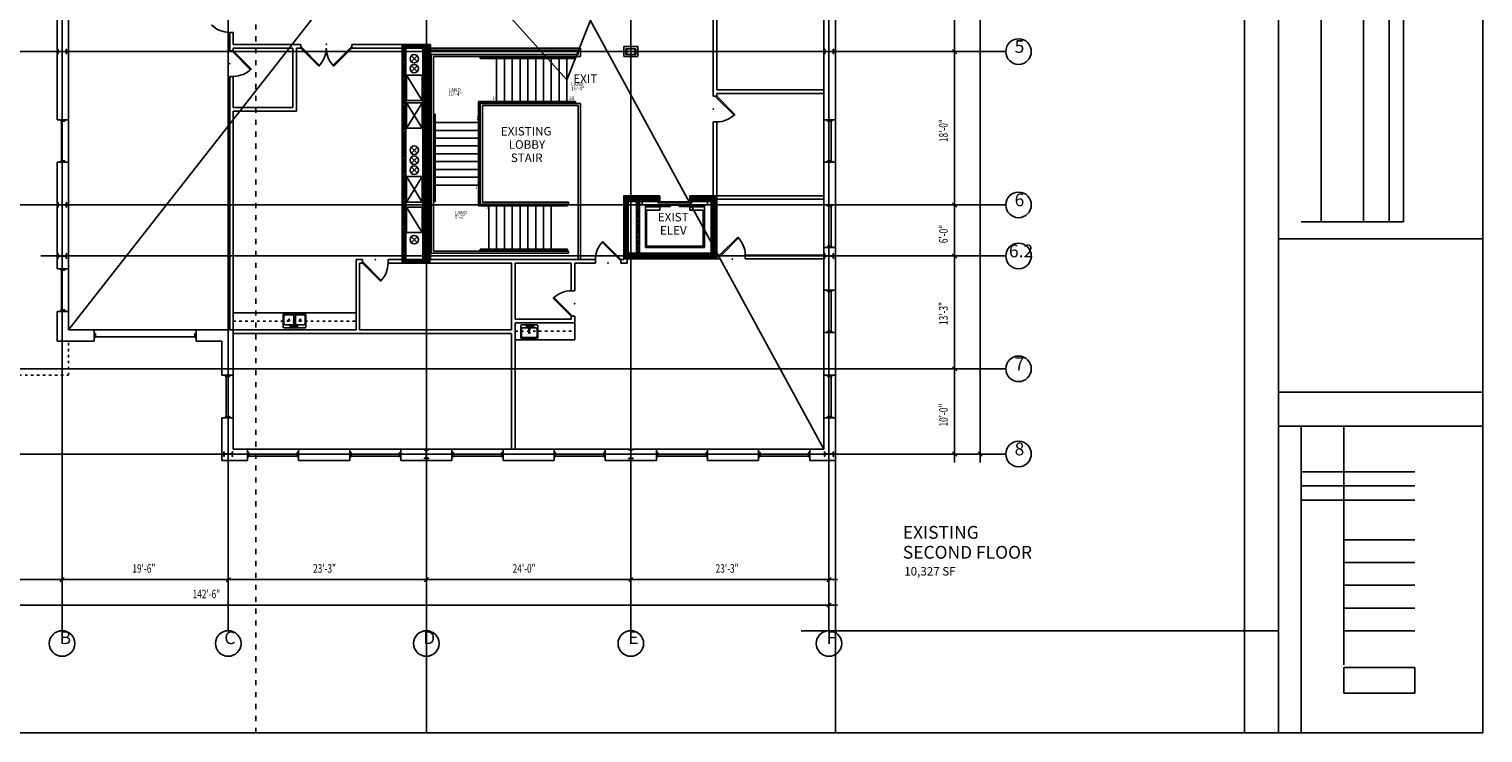
# Model space of a CAD drawing. Extents: x -1728 to 1728, y -3816 to 3816.
# Drawn here: x -319 to 1728, y 1512 to 2504 of the extents above; entities that cross this region are included whole.
import ezdxf
from ezdxf.enums import TextEntityAlignment as Align

# ---------------------------------------------------------------- set-up
doc = ezdxf.new("R2010")
doc.units = 0
doc.header["$MEASUREMENT"] = 0
doc.linetypes.add('Dashed', pattern=[1, 0.3, -0.4, 0.3])
for name, color, linetype in [('00G_8', 1, 'Continuous'), ('A-ANNO-HAT', 7, 'Continuous'), ('A-ANNO-TEXT', 7, 'Continuous'), ('A-GLAZ-E', 53, 'Continuous'), ('A-ROOF-E', 5, 'Continuous'), ('A-WALL-E', 213, 'Continuous'), ('A2_AREA', 53, 'Continuous'), ('AI-COLS-E', 213, 'Continuous'), ('AI-DOOR-E', 133, 'Continuous'), ('AI-EVTR-E', 133, 'Continuous'), ('AI-FLOR-MLWK-E', 53, 'Continuous'), ('AI-FLOR-PLMB-E', 3, 'Continuous'), ('AI-STRS-E', 53, 'Continuous'), ('AI-STRS-HRAIL-E', 3, 'Continuous'), ('AI-WALL-E', 3, 'Continuous'), ('GRID', 5, 'Continuous'), ('GRID-DIM', 11, 'Continuous')]:
    doc.layers.add(name, color=color, linetype=linetype)
doc.styles.add('DCADTXTSTYLE1', font='ARIAL.TTF')
doc.styles.add('DCADTXTSTYLE2', font='AVG_TP')
doc.styles.add('DCADTXTSTYLE3', font='ROMANS')
pattern_1 = [(45, (0, 0), (-1.1048543, 1.1048543), [])]

msp = doc.modelspace()

# ---------------------------------------------------------------- hatches: boundary and pattern name
at = {"layer": 'A-ANNO-HAT', "linetype": 'Continuous', "ltscale": 12}
h = msp.add_hatch(dxfattribs=at)
h.set_pattern_fill('ansi31', color=5, scale=1.5625, style=0, pattern_type=2)
h.set_pattern_definition(pattern_1)
h.paths.add_polyline_path([(245, 2479), (235, 2479), (235, 2477), (211, 2477), (211, 2179), (235, 2179), (235, 2174), (206, 2174), (206, 2482), (246, 2482), (246, 2479)], flags=0)
h = msp.add_hatch(dxfattribs=at)
h.set_pattern_fill('ansi37', color=5, scale=1.5625, style=0, pattern_type=2)
h.set_pattern_definition([(45, (0, 0), (-1.1048543, 1.1048543), []), (-45, (0, 0), (1.1048543, 1.1048543), [])])
h.paths.add_polyline_path([(235, 2479), (245, 2479), (245, 2177), (235, 2177)], flags=0)
h = msp.add_hatch(dxfattribs=at)
h.set_pattern_fill('ansi31', color=5, scale=1.5625, style=0, pattern_type=2)
h.set_pattern_definition(pattern_1)
h.paths.add_polyline_path([(246, 2479), (245, 2479), (245, 2177), (235, 2177), (235, 2174), (246, 2174)], flags=0)
h = msp.add_hatch(dxfattribs=at)
h.set_pattern_fill('ansi31', color=5, scale=1.5625, style=0, pattern_type=2)
h.set_pattern_definition(pattern_1)
h.paths.add_polyline_path([(611, 2269), (649, 2269), (649, 2180), (518, 2180), (518, 2269), (569, 2269), (569, 2261), (540, 2261), (540, 2188), (536, 2188), (536, 2261), (524, 2261), (524, 2188), (641, 2188), (641, 2261), (611, 2261)], flags=0)

# ---------------------------------------------------------------- linework, layer by layer
at = {"layer": '00G_8', "color": 1, "linetype": 'Dashed', "ltscale": 24}
msp.add_line((0, 1512), (0, 3816), dxfattribs=at)
at = {"layer": '00G_8', "color": 1, "linetype": 'Continuous', "ltscale": 12}
for p, q in [((240, 1512), (240, 3816)), ((816, 1512), (816, 3816)), ((1392, 1512), (1392, 3816)), ((1440, 1512), (1440, 3816)), ((1728, 3816), (1728, 1512)), ((1500, 2232), (1500, 3008)), ((1560, 2232), (1560, 3008)), ((1596, 2232), (1596, 3008)), ((1616, 2232), (1616, 3008)), ((245, 2409), (245, 2410)), ((1472, 2232), (1616, 2232)), ((1440, 2208), (1728, 2208)), ((1440, 1992), (1728, 1992)), ((1440, 1944), (1728, 1944)), ((1472, 1944), (1472, 1512)), ((1532, 1608), (1532, 1944)), ((1472, 1880), (1632, 1880)), ((1532, 1868), (1532, 1712)), ((1472, 1860), (1632, 1860)), ((1472, 1840), (1632, 1840)), ((1532, 1784), (1632, 1784)), ((1532, 1752), (1632, 1752)), ((1532, 1720), (1632, 1720)), ((1532, 1688), (1632, 1688)), ((768, 1656), (1440, 1656)), ((1532, 1656), (1632, 1656)), ((1532, 1568), (1532, 1604)), ((1532, 1604), (1632, 1604)), ((1632, 1604), (1632, 1568)), ((1532, 1568), (1632, 1568)), ((1728, 1512), (-1728, 1512))]:
    msp.add_line(p, q, dxfattribs=at)
at = {"layer": 'A-GLAZ-E', "color": 53, "linetype": 'Continuous', "ltscale": 12}
for p, q in [((-269, 2376), (-275, 2376)), ((-275, 2376), (-275, 2374)), ((-269, 2374), (-269, 2376)), ((805, 2374), (805, 2376)), ((805, 2376), (811, 2376)), ((811, 2376), (811, 2374)), ((-275, 2374), (-269, 2374)), ((-274, 2318), (-274, 2374)), ((811, 2374), (805, 2374)), ((810, 2318), (810, 2374)), ((-269, 2318), (-275, 2318)), ((-275, 2318), (-275, 2316)), ((-275, 2316), (-269, 2316)), ((-269, 2316), (-269, 2318)), ((805, 2316), (805, 2318)), ((805, 2318), (811, 2318)), ((811, 2316), (805, 2316)), ((811, 2318), (811, 2316)), ((805, 2254), (805, 2256)), ((805, 2256), (811, 2256)), ((811, 2254), (805, 2254)), ((810, 2198), (810, 2254)), ((811, 2256), (811, 2254)), ((805, 2196), (805, 2198)), ((805, 2198), (811, 2198)), ((811, 2196), (805, 2196)), ((811, 2198), (811, 2196)), ((-269, 2166), (-275, 2166)), ((-275, 2166), (-275, 2164)), ((-275, 2164), (-269, 2164)), ((-274, 2108), (-274, 2164)), ((-269, 2164), (-269, 2166)), ((805, 2134), (805, 2136)), ((805, 2136), (811, 2136)), ((811, 2134), (805, 2134)), ((810, 2078), (810, 2134)), ((811, 2136), (811, 2134)), ((-269, 2108), (-275, 2108)), ((-275, 2108), (-275, 2106)), ((-275, 2106), (-269, 2106)), ((-269, 2106), (-269, 2108)), ((-226, 2075), (-228, 2075)), ((-228, 2075), (-228, 2069)), ((-228, 2069), (-226, 2069)), ((-226, 2069), (-226, 2075)), ((-86, 2070), (-226, 2070)), ((-86, 2069), (-86, 2075)), ((-86, 2075), (-84, 2075)), ((-84, 2069), (-86, 2069)), ((-84, 2075), (-84, 2069)), ((805, 2076), (805, 2078)), ((805, 2078), (811, 2078)), ((811, 2076), (805, 2076)), ((811, 2078), (811, 2076)), ((-37, 2016), (-43, 2016)), ((-43, 2016), (-43, 2014)), ((-43, 2014), (-37, 2014)), ((-42, 1958), (-42, 2014)), ((-37, 2014), (-37, 2016)), ((805, 2014), (805, 2016)), ((805, 2016), (811, 2016)), ((811, 2014), (805, 2014)), ((810, 1958), (810, 2014)), ((811, 2016), (811, 2014)), ((-37, 1958), (-43, 1958)), ((-43, 1958), (-43, 1956)), ((-43, 1956), (-37, 1956)), ((-37, 1956), (-37, 1958)), ((805, 1956), (805, 1958)), ((805, 1958), (811, 1958)), ((811, 1956), (805, 1956)), ((811, 1958), (811, 1956)), ((-10, 1907), (-12, 1907)), ((-12, 1907), (-12, 1901)), ((-10, 1901), (-10, 1907)), ((58, 1901), (58, 1907)), ((58, 1907), (60, 1907)), ((60, 1907), (60, 1901)), ((134, 1907), (132, 1907)), ((132, 1907), (132, 1901)), ((134, 1901), (134, 1907)), ((202, 1901), (202, 1907)), ((202, 1907), (204, 1907)), ((204, 1907), (204, 1901)), ((278, 1907), (276, 1907)), ((276, 1907), (276, 1901)), ((278, 1901), (278, 1907)), ((346, 1901), (346, 1907)), ((346, 1907), (348, 1907)), ((348, 1907), (348, 1901)), ((422, 1907), (420, 1907)), ((420, 1907), (420, 1901)), ((422, 1901), (422, 1907)), ((490, 1901), (490, 1907)), ((490, 1907), (492, 1907)), ((492, 1907), (492, 1901)), ((566, 1907), (564, 1907)), ((564, 1907), (564, 1901)), ((566, 1901), (566, 1907)), ((634, 1901), (634, 1907)), ((634, 1907), (636, 1907)), ((636, 1907), (636, 1901)), ((710, 1907), (708, 1907)), ((708, 1907), (708, 1901)), ((710, 1901), (710, 1907)), ((778, 1901), (778, 1907)), ((778, 1907), (780, 1907)), ((780, 1907), (780, 1901)), ((-12, 1901), (-10, 1901)), ((58, 1902), (-10, 1902)), ((60, 1901), (58, 1901)), ((132, 1901), (134, 1901)), ((202, 1902), (134, 1902)), ((204, 1901), (202, 1901)), ((276, 1901), (278, 1901)), ((346, 1902), (278, 1902)), ((348, 1901), (346, 1901)), ((420, 1901), (422, 1901)), ((490, 1902), (422, 1902)), ((492, 1901), (490, 1901)), ((564, 1901), (566, 1901)), ((634, 1902), (566, 1902)), ((636, 1901), (634, 1901)), ((708, 1901), (710, 1901)), ((778, 1902), (710, 1902)), ((780, 1901), (778, 1901))]:
    msp.add_line(p, q, dxfattribs=at)
at = {"layer": 'A-ROOF-E', "color": 5, "linetype": 'Dashed', "ltscale": 12}
for p, q in [((-264, 2016), (-264, 2064)), ((-384, 2016), (-264, 2016))]:
    msp.add_line(p, q, dxfattribs=at)
at = {"layer": 'A-WALL-E', "color": 213, "linetype": 'Continuous', "ltscale": 12}
for p, q in [((-280, 2376), (-280, 2556)), ((-264, 2376), (-264, 2556)), ((800, 2556), (800, 2376)), ((816, 2556), (816, 2376)), ((-280, 2376), (-264, 2376)), ((816, 2376), (800, 2376)), ((-280, 2166), (-280, 2316)), ((-280, 2316), (-264, 2316)), ((-264, 2166), (-264, 2316)), ((816, 2316), (800, 2316)), ((800, 2316), (800, 2256)), ((816, 2316), (816, 2256)), ((816, 2256), (800, 2256)), ((816, 2196), (800, 2196)), ((800, 2196), (800, 2136)), ((816, 2196), (816, 2136)), ((-280, 2166), (-264, 2166)), ((816, 2136), (800, 2136)), ((-280, 2064), (-280, 2106)), ((-280, 2106), (-264, 2106)), ((-264, 2080), (-264, 2106)), ((-228, 2080), (-264, 2080)), ((-228, 2064), (-228, 2080)), ((-84, 2064), (-84, 2080)), ((-32, 2080), (-84, 2080)), ((-32, 2016), (-32, 2080)), ((816, 2076), (800, 2076)), ((800, 2076), (800, 2016)), ((816, 2076), (816, 2016)), ((-228, 2064), (-280, 2064)), ((-48, 2064), (-84, 2064)), ((-48, 2016), (-48, 2064)), ((-48, 2016), (-32, 2016)), ((816, 2016), (800, 2016)), ((-48, 1896), (-48, 1956)), ((-48, 1956), (-32, 1956)), ((-32, 1912), (-32, 1956)), ((816, 1956), (800, 1956)), ((800, 1956), (800, 1912)), ((816, 1956), (816, 1896)), ((-12, 1912), (-32, 1912)), ((-12, 1896), (-12, 1912)), ((60, 1896), (60, 1912)), ((132, 1912), (60, 1912)), ((132, 1896), (132, 1912)), ((204, 1896), (204, 1912)), ((276, 1912), (204, 1912)), ((276, 1896), (276, 1912)), ((348, 1896), (348, 1912)), ((420, 1912), (348, 1912)), ((420, 1896), (420, 1912)), ((492, 1896), (492, 1912)), ((564, 1912), (492, 1912)), ((564, 1896), (564, 1912)), ((636, 1896), (636, 1912)), ((708, 1912), (636, 1912)), ((708, 1896), (708, 1912)), ((780, 1896), (780, 1912)), ((800, 1912), (780, 1912)), ((-12, 1896), (-48, 1896)), ((132, 1896), (60, 1896)), ((276, 1896), (204, 1896)), ((420, 1896), (348, 1896)), ((564, 1896), (492, 1896)), ((708, 1896), (636, 1896)), ((816, 1896), (780, 1896))]:
    msp.add_line(p, q, dxfattribs=at)
at = {"layer": 'A2_AREA', "color": 53, "linetype": 'Continuous', "ltscale": 12}
for p, q in [((-264, 2080), (800, 3440)), ((-32, 3440), (800, 1912)), ((811, 3376), (438, 2432)), ((438, 2432), (-156, 3091))]:
    msp.add_line(p, q, dxfattribs=at)
msp.add_lwpolyline([(-264, 2080), (-32, 2080), (-32, 1912), (800, 1912), (800, 2712), (719, 2712), (719, 2912), (800, 2912), (800, 3440), (-32, 3440), (-32, 3080), (-264, 3080)], close=True, dxfattribs=at)
at = {"layer": 'AI-COLS-E', "color": 213, "linetype": 'Continuous', "ltscale": 12}
for p, q in [((245, 2479), (235, 2479)), ((235, 2479), (235, 2177)), ((243.3, 2478.2), (236.7, 2478.2)), ((236.7, 2478.2), (236.7, 2477.7)), ((236.7, 2477.7), (239.4, 2477.7)), ((240.6, 2477.7), (243.3, 2477.7)), ((243.3, 2477.7), (243.3, 2478.2)), ((245, 2177), (245, 2479)), ((-278.7, 2475.3), (-279.2, 2475.3)), ((-279.2, 2475.3), (-279.2, 2468.7)), ((-279.2, 2468.7), (-278.7, 2468.7)), ((-278.7, 2472.6), (-278.7, 2475.3)), ((-278.7, 2468.7), (-278.7, 2471.4)), ((-267.8, 2472.1), (-278.2, 2472.1)), ((-278.2, 2471.9), (-267.8, 2471.9)), ((-266.8, 2475.3), (-267.3, 2475.3)), ((-267.3, 2475.3), (-267.3, 2472.6)), ((-267.3, 2471.4), (-267.3, 2468.7)), ((-267.3, 2468.7), (-266.8, 2468.7)), ((-266.8, 2468.7), (-266.8, 2475.3)), ((239.4, 2466.3), (236.7, 2466.3)), ((236.7, 2466.3), (236.7, 2465.8)), ((236.7, 2465.8), (243.3, 2465.8)), ((239.9, 2477.2), (239.9, 2466.8)), ((240, 2466), (240, 2190)), ((240.1, 2466.8), (240.1, 2477.2)), ((243.3, 2466.3), (240.6, 2466.3)), ((243.3, 2465.8), (243.3, 2466.3)), ((522.3, 2475.3), (521.8, 2475.3)), ((521.8, 2475.3), (521.8, 2468.7)), ((521.8, 2468.7), (522.3, 2468.7)), ((522.3, 2472.6), (522.3, 2475.3)), ((522.3, 2468.7), (522.3, 2471.4)), ((533.2, 2472.1), (522.8, 2472.1)), ((522.8, 2471.9), (533.2, 2471.9)), ((534.2, 2475.3), (533.7, 2475.3)), ((533.7, 2475.3), (533.7, 2472.6)), ((533.7, 2471.4), (533.7, 2468.7)), ((533.7, 2468.7), (534.2, 2468.7)), ((534.2, 2468.7), (534.2, 2475.3)), ((801.3, 2475.3), (800.8, 2475.3)), ((800.8, 2475.3), (800.8, 2468.7)), ((800.8, 2468.7), (801.3, 2468.7)), ((801.3, 2472.6), (801.3, 2475.3)), ((801.3, 2468.7), (801.3, 2471.4)), ((812.2, 2472.1), (801.8, 2472.1)), ((801.8, 2471.9), (812.2, 2471.9)), ((813.2, 2475.3), (812.7, 2475.3)), ((812.7, 2475.3), (812.7, 2472.6)), ((812.7, 2471.4), (812.7, 2468.7)), ((812.7, 2468.7), (813.2, 2468.7)), ((813.2, 2468.7), (813.2, 2475.3)), ((-278.7, 2259.3), (-279.2, 2259.3)), ((-279.2, 2259.3), (-279.2, 2252.7)), ((-279.2, 2252.7), (-278.7, 2252.7)), ((-278.7, 2256.6), (-278.7, 2259.3)), ((-278.7, 2252.7), (-278.7, 2255.4)), ((-267.8, 2256.1), (-278.2, 2256.1)), ((-278.2, 2255.9), (-267.8, 2255.9)), ((-266.8, 2259.3), (-267.3, 2259.3)), ((-267.3, 2259.3), (-267.3, 2256.6)), ((-267.3, 2255.4), (-267.3, 2252.7)), ((-267.3, 2252.7), (-266.8, 2252.7)), ((-266.8, 2252.7), (-266.8, 2259.3)), ((-278.7, 2187.3), (-279.2, 2187.3)), ((-279.2, 2187.3), (-279.2, 2180.7)), ((-279.2, 2180.7), (-278.7, 2180.7)), ((-278.7, 2184.6), (-278.7, 2187.3)), ((-278.7, 2180.7), (-278.7, 2183.4)), ((-267.8, 2184.1), (-278.2, 2184.1)), ((-278.2, 2183.9), (-267.8, 2183.9)), ((-266.8, 2187.3), (-267.3, 2187.3)), ((-267.3, 2187.3), (-267.3, 2184.6)), ((-267.3, 2183.4), (-267.3, 2180.7)), ((-267.3, 2180.7), (-266.8, 2180.7)), ((-266.8, 2180.7), (-266.8, 2187.3)), ((235, 2177), (245, 2177)), ((243.3, 2190.2), (236.7, 2190.2)), ((236.7, 2190.2), (236.7, 2189.7)), ((236.7, 2189.7), (239.4, 2189.7)), ((239.4, 2178.3), (236.7, 2178.3)), ((236.7, 2178.3), (236.7, 2177.8)), ((236.7, 2177.8), (243.3, 2177.8)), ((239.9, 2189.2), (239.9, 2178.8)), ((240.1, 2178.8), (240.1, 2189.2)), ((240.6, 2189.7), (243.3, 2189.7)), ((243.3, 2178.3), (240.6, 2178.3)), ((243.3, 2189.7), (243.3, 2190.2)), ((243.3, 2177.8), (243.3, 2178.3)), ((522.3, 2187.3), (521.8, 2187.3)), ((521.8, 2187.3), (521.8, 2180.7)), ((521.8, 2180.7), (522.3, 2180.7)), ((522.3, 2184.6), (522.3, 2187.3)), ((522.3, 2180.7), (522.3, 2183.4)), ((533.2, 2184.1), (522.8, 2184.1)), ((522.8, 2183.9), (533.2, 2183.9)), ((534.2, 2187.3), (533.7, 2187.3)), ((533.7, 2187.3), (533.7, 2184.6)), ((533.7, 2183.4), (533.7, 2180.7)), ((533.7, 2180.7), (534.2, 2180.7)), ((534.2, 2180.7), (534.2, 2187.3)), ((801.3, 2187.3), (800.8, 2187.3)), ((800.8, 2187.3), (800.8, 2180.7)), ((800.8, 2180.7), (801.3, 2180.7)), ((801.3, 2184.6), (801.3, 2187.3)), ((801.3, 2180.7), (801.3, 2183.4)), ((812.2, 2184.1), (801.8, 2184.1)), ((801.8, 2183.9), (812.2, 2183.9)), ((813.2, 2187.3), (812.7, 2187.3)), ((812.7, 2187.3), (812.7, 2184.6)), ((812.7, 2183.4), (812.7, 2180.7)), ((812.7, 2180.7), (813.2, 2180.7)), ((813.2, 2180.7), (813.2, 2187.3)), ((-44.7, 1908.3), (-45.2, 1908.3)), ((-45.2, 1908.3), (-45.2, 1901.7)), ((-44.7, 1905.6), (-44.7, 1908.3)), ((-44.7, 1901.7), (-44.7, 1904.4)), ((-33.8, 1905.1), (-44.2, 1905.1)), ((-44.2, 1904.9), (-33.8, 1904.9)), ((-32.8, 1908.3), (-33.3, 1908.3)), ((-33.3, 1908.3), (-33.3, 1905.6)), ((-33.3, 1904.4), (-33.3, 1901.7)), ((-32.8, 1901.7), (-32.8, 1908.3)), ((243.3, 1911.2), (236.7, 1911.2)), ((236.7, 1911.2), (236.7, 1910.7)), ((236.7, 1910.7), (239.4, 1910.7)), ((239.9, 1910.2), (239.9, 1899.8)), ((240.1, 1899.8), (240.1, 1910.2)), ((240.6, 1910.7), (243.3, 1910.7)), ((243.3, 1910.7), (243.3, 1911.2)), ((531.3, 1911.2), (524.7, 1911.2)), ((524.7, 1911.2), (524.7, 1910.7)), ((524.7, 1910.7), (527.4, 1910.7)), ((527.9, 1910.2), (527.9, 1899.8)), ((528.1, 1899.8), (528.1, 1910.2)), ((528.6, 1910.7), (531.3, 1910.7)), ((531.3, 1910.7), (531.3, 1911.2)), ((801.3, 1908.3), (800.8, 1908.3)), ((800.8, 1908.3), (800.8, 1901.7)), ((801.3, 1905.6), (801.3, 1908.3)), ((801.3, 1901.7), (801.3, 1904.4)), ((812.2, 1905.1), (801.8, 1905.1)), ((801.8, 1904.9), (812.2, 1904.9)), ((813.2, 1908.3), (812.7, 1908.3)), ((812.7, 1908.3), (812.7, 1905.6)), ((812.7, 1904.4), (812.7, 1901.7)), ((813.2, 1901.7), (813.2, 1908.3)), ((-45.2, 1901.7), (-44.7, 1901.7)), ((-33.3, 1901.7), (-32.8, 1901.7)), ((239.4, 1899.3), (236.7, 1899.3)), ((236.7, 1899.3), (236.7, 1898.8)), ((236.7, 1898.8), (243.3, 1898.8)), ((243.3, 1899.3), (240.6, 1899.3)), ((243.3, 1898.8), (243.3, 1899.3)), ((527.4, 1899.3), (524.7, 1899.3)), ((524.7, 1899.3), (524.7, 1898.8)), ((524.7, 1898.8), (531.3, 1898.8)), ((531.3, 1899.3), (528.6, 1899.3)), ((531.3, 1898.8), (531.3, 1899.3)), ((800.8, 1901.7), (801.3, 1901.7)), ((812.7, 1901.7), (813.2, 1901.7))]:
    msp.add_line(p, q, dxfattribs=at)
for centre, start, end in [((239.4, 2477.2), 0, 90), ((240.6, 2477.2), 90, 180), ((-278.2, 2472.6), 180, 270), ((-278.2, 2471.4), 90, 180), ((-267.8, 2472.6), 270, 360), ((-267.8, 2471.4), 0, 90), ((239.4, 2466.8), 270, 360), ((240.6, 2466.8), 180, 270), ((522.8, 2472.6), 180, 270), ((522.8, 2471.4), 90, 180), ((533.2, 2472.6), 270, 360), ((533.2, 2471.4), 0, 90), ((801.8, 2472.6), 180, 270), ((801.8, 2471.4), 90, 180), ((812.2, 2472.6), 270, 360), ((812.2, 2471.4), 0, 90), ((-278.2, 2256.6), 180, 270), ((-278.2, 2255.4), 90, 180), ((-267.8, 2256.6), 270, 360), ((-267.8, 2255.4), 0, 90), ((-278.2, 2184.6), 180, 270), ((-278.2, 2183.4), 90, 180), ((-267.8, 2184.6), 270, 360), ((-267.8, 2183.4), 0, 90), ((239.4, 2189.2), 0, 90), ((239.4, 2178.8), 270, 360), ((240.6, 2189.2), 90, 180), ((240.6, 2178.8), 180, 270), ((522.8, 2184.6), 180, 270), ((522.8, 2183.4), 90, 180), ((533.2, 2184.6), 270, 360), ((533.2, 2183.4), 0, 90), ((801.8, 2184.6), 180, 270), ((801.8, 2183.4), 90, 180), ((812.2, 2184.6), 270, 360), ((812.2, 2183.4), 0, 90), ((-44.2, 1905.6), 180, 270), ((-44.2, 1904.4), 90, 180), ((-33.8, 1905.6), 270, 360), ((-33.8, 1904.4), 0, 90), ((239.4, 1910.2), 0, 90), ((240.6, 1910.2), 90, 180), ((527.4, 1910.2), 0, 90), ((528.6, 1910.2), 90, 180), ((801.8, 1905.6), 180, 270), ((801.8, 1904.4), 90, 180), ((812.2, 1905.6), 270, 360), ((812.2, 1904.4), 0, 90), ((239.4, 1899.8), 270, 360), ((240.6, 1899.8), 180, 270), ((527.4, 1899.8), 270, 360), ((528.6, 1899.8), 180, 270)]:
    msp.add_arc(centre, 0.498, start, end, dxfattribs=at)
msp.add_point((807, 2184), dxfattribs=at)
at = {"layer": 'AI-DOOR-E', "color": 133, "linetype": 'Continuous', "ltscale": 12}
for p, q in [((64.1, 2478.1), (63, 2477)), ((89.5, 2452.6), (64.1, 2478.1)), ((108.5, 2452.6), (133.9, 2478.1)), ((133.9, 2478.1), (135, 2477)), ((-33.1, 2471.9), (-32, 2473)), ((-7.6, 2446.5), (-33.1, 2471.9)), ((-32, 2473), (-6.5, 2447.5)), ((63, 2477), (88.5, 2451.5)), ((135, 2477), (109.5, 2451.5)), ((-6.5, 2447.5), (-7.6, 2446.5)), ((88.5, 2451.5), (89.5, 2452.6)), ((109.5, 2451.5), (108.5, 2452.6)), ((647.9, 2407.9), (649, 2409)), ((673.4, 2382.5), (647.9, 2407.9)), ((649, 2409), (674.5, 2383.5)), ((674.5, 2383.5), (673.4, 2382.5)), ((488.5, 2204.5), (487.5, 2203.4)), ((487.5, 2203.4), (512.9, 2177.9)), ((514, 2179), (488.5, 2204.5)), ((653, 2185), (678.5, 2210.5)), ((679.5, 2209.4), (654.1, 2183.9)), ((678.5, 2210.5), (679.5, 2209.4)), ((151.1, 2175.1), (150, 2174)), ((150, 2174), (175.5, 2148.5)), ((176.5, 2149.6), (151.1, 2175.1)), ((512.9, 2177.9), (514, 2179)), ((654.1, 2183.9), (653, 2185)), ((175.5, 2148.5), (176.5, 2149.6)), ((418.5, 2124.5), (419.6, 2125.5)), ((444, 2099), (418.5, 2124.5)), ((419.6, 2125.5), (445.1, 2100.1)), ((445.1, 2100.1), (444, 2099))]:
    msp.add_line(p, q, dxfattribs=at)
for centre, start, end in [((-37, 2535), 225, 270), ((63, 2477), 315, 360), ((135, 2477), 180, 225), ((-32, 2473), 270, 315), ((649, 2409), 270, 315), ((514, 2179), 135, 180), ((653, 2185), 0, 45), ((150, 2174), 315, 360), ((444, 2099), 90, 135)]:
    msp.add_arc(centre, 36, start, end, dxfattribs=at)
for p in [(99, 2482), (-37, 2455), (644, 2391), (168, 2179), (496, 2174), (671, 2180), (449, 2117)]:
    msp.add_point(p, dxfattribs=at)
at = {"layer": 'AI-EVTR-E', "color": 251, "linetype": 'Continuous', "ltscale": 12}
for p, q in [((544, 2261.2), (544, 2256.2)), ((636, 2256.2), (544, 2256.2)), ((584, 2255.2), (560, 2255.2)), ((560, 2253.7), (560, 2255.2)), ((584, 2253.7), (560, 2253.7)), ((566, 2258.7), (566, 2260.2)), ((566, 2260.2), (590, 2260.2)), ((566, 2258.7), (590, 2258.7)), ((584, 2253.7), (584, 2255.2)), ((614, 2260.2), (590, 2260.2)), ((590, 2258.7), (590, 2260.2)), ((590, 2258.7), (590, 2260.2)), ((614, 2258.7), (590, 2258.7)), ((596, 2255.2), (620, 2255.2)), ((596, 2253.7), (596, 2255.2)), ((596, 2253.7), (620, 2253.7)), ((614, 2258.7), (614, 2260.2)), ((620, 2253.7), (620, 2255.2)), ((636, 2261.2), (636, 2256.2))]:
    msp.add_line(p, q, dxfattribs=at)
at = {"layer": 'AI-EVTR-E', "color": 214, "linetype": 'Continuous', "ltscale": 12}
for p, q in [((548.5, 2196.2), (548.5, 2255.7)), ((590, 2255.7), (548.5, 2255.7)), ((550, 2253.2), (550, 2255.7)), ((569, 2253.2), (550, 2253.2)), ((569, 2253.2), (569, 2248.7)), ((590, 2255.7), (631.5, 2255.7)), ((611, 2253.2), (630, 2253.2)), ((611, 2253.2), (611, 2248.7)), ((630, 2253.2), (630, 2255.7)), ((631.5, 2196.2), (631.5, 2255.7)), ((550, 2197.7), (550, 2248.7)), ((550, 2248.7), (569, 2248.7)), ((611, 2248.7), (630, 2248.7)), ((630, 2197.7), (630, 2248.7)), ((548.5, 2196.2), (631.5, 2196.2)), ((550, 2197.7), (630, 2197.7))]:
    msp.add_line(p, q, dxfattribs=at)
at = {"layer": 'AI-FLOR-MLWK-E', "color": 53, "linetype": 'Continuous', "ltscale": 12}
for p, q in [((141, 2104), (-32, 2104)), ((449, 2066), (449, 2090)), ((365, 2066), (449, 2066))]:
    msp.add_line(p, q, dxfattribs=at)
at = {"layer": 'AI-FLOR-MLWK-E', "color": 53, "linetype": 'Dashed', "ltscale": 12}
for p, q in [((-32, 2092), (141, 2092)), ((365, 2078), (449, 2078))]:
    msp.add_line(p, q, dxfattribs=at)
at = {"layer": 'AI-FLOR-PLMB-E', "color": 3, "linetype": 'Continuous', "ltscale": 12}
for p, q in [((38.5, 2101), (38.5, 2084)), ((69.5, 2102), (39.5, 2102)), ((39.5, 2099), (39.5, 2089)), ((51.5, 2101), (41.5, 2101)), ((53.5, 2089), (53.5, 2099)), ((54, 2090.5), (54, 2085.5)), ((54.8, 2088.8), (54.3, 2088.8)), ((54.3, 2088.8), (54.3, 2085.8)), ((54.8, 2085.8), (54.8, 2088.8)), ((55, 2085.5), (55, 2090.5)), ((55.5, 2099), (55.5, 2089)), ((67.5, 2101), (57.5, 2101)), ((69.5, 2089), (69.5, 2099)), ((70.5, 2084), (70.5, 2101)), ((39.5, 2083), (69.5, 2083)), ((41.5, 2087), (51.5, 2087)), ((50.5, 2086), (50.5, 2084)), ((54, 2086), (50.5, 2086)), ((50.5, 2084), (58.5, 2084)), ((53.5, 2080), (55.5, 2080)), ((54.5, 2081), (54.5, 2079)), ((58.5, 2086), (55, 2086)), ((57.5, 2087), (67.5, 2087)), ((58.5, 2084), (58.5, 2086)), ((373, 2086), (373, 2069)), ((396, 2087), (374, 2087)), ((374, 2081), (374, 2071)), ((374, 2068), (396, 2068)), ((384.5, 2083), (376, 2083)), ((376, 2069), (394, 2069)), ((389, 2086), (381, 2086)), ((381, 2086), (381, 2084)), ((381, 2084), (384.5, 2084)), ((384.5, 2084.5), (384.5, 2079.5)), ((384.7, 2084.3), (384.7, 2081.3)), ((384.7, 2081.3), (385.2, 2081.3)), ((385.2, 2081.3), (385.2, 2084.3)), ((385.5, 2079.5), (385.5, 2084.5)), ((385.5, 2084), (389, 2084)), ((394, 2083), (385.5, 2083)), ((389, 2084), (389, 2086)), ((396, 2071), (396, 2081)), ((397, 2069), (397, 2086))]:
    msp.add_line(p, q, dxfattribs=at)
at = {"layer": 'AI-FLOR-PLMB-E', "color": 3, "linetype": 'Continuous', "ltscale": 13.799999}
for p, q in [((386, 2090), (384, 2090)), ((385, 2089), (385, 2091))]:
    msp.add_line(p, q, dxfattribs=at)
at = {"layer": 'AI-FLOR-PLMB-E', "color": 3, "linetype": 'Continuous', "ltscale": 12}
for centre, radius in [((46.5, 2094), 1), ((62.5, 2094), 1), ((48.5, 2085), 0.5), ((54.5, 2085), 0.75), ((385, 2076), 1), ((385, 2085), 0.75), ((391, 2085), 0.5)]:
    msp.add_circle(centre, radius, dxfattribs=at)
for centre, radius, start, end in [((39.5, 2101), 1, 90, 180), ((41.5, 2099), 2, 90, 180), ((41.5, 2089), 2, 180, 270), ((51.5, 2099), 2, 0, 90), ((51.5, 2089), 2, 270, 360), ((54.5, 2090.5), 0.5, 0, 180), ((57.5, 2099), 2, 90, 180), ((57.5, 2089), 2, 180, 270), ((67.5, 2099), 2, 0, 90), ((67.5, 2089), 2, 270, 360), ((69.5, 2101), 1, 0, 90), ((39.5, 2084), 1, 180, 270), ((69.5, 2084), 1, 270, 360), ((374, 2086), 1, 90, 180), ((374, 2069), 1, 180, 270), ((376, 2081), 2, 90, 180), ((376, 2071), 2, 180, 270), ((385, 2079.5), 0.5, 180, 360), ((394, 2081), 2, 0, 90), ((394, 2071), 2, 270, 360), ((396, 2086), 1, 0, 90), ((396, 2069), 1, 270, 360)]:
    msp.add_arc(centre, radius, start, end, dxfattribs=at)
at = {"layer": 'AI-FLOR-PLMB-E', "color": 3, "linetype": 'Continuous', "ltscale": 2}
msp.add_point((385, 2090), dxfattribs=at)
at = {"layer": 'AI-FLOR-PLMB-E', "color": 3, "linetype": 'Continuous', "ltscale": 12}
msp.add_point((54.5, 2080), dxfattribs=at)
at = {"layer": 'AI-STRS-E', "color": 53, "linetype": 'Continuous', "ltscale": 12}
for p, q in [((246, 2477), (457, 2477)), ((246, 2474), (454, 2474)), ((247, 2468), (454, 2468)), ((247, 2188), (247, 2468)), ((250, 2465), (457, 2465)), ((250, 2191), (250, 2465)), ((339, 2399), (339, 2465)), ((350, 2399), (350, 2465)), ((361, 2399), (361, 2465)), ((372, 2399), (372, 2465)), ((383, 2399), (383, 2465)), ((394, 2399), (394, 2465)), ((405, 2399), (405, 2465)), ((416, 2399), (416, 2465)), ((427, 2399), (427, 2465)), ((438, 2399), (438, 2465)), ((454, 2474), (454, 2468)), ((457, 2477), (457, 2465)), ((316, 2399), (457, 2399)), ((316, 2257), (316, 2399)), ((319, 2396), (454, 2396)), ((319, 2260), (319, 2396)), ((454, 2396), (454, 2179)), ((457, 2399), (457, 2179)), ((316, 2372), (250, 2372)), ((316, 2361), (250, 2361)), ((316, 2350), (250, 2350)), ((316, 2339), (250, 2339)), ((316, 2328), (250, 2328)), ((316, 2317), (250, 2317)), ((316, 2306), (250, 2306)), ((316, 2295), (250, 2295)), ((316, 2284), (250, 2284)), ((316, 2257), (440, 2257)), ((319, 2260), (440, 2260)), ((328, 2257), (328, 2191)), ((339, 2257), (339, 2191)), ((350, 2257), (350, 2191)), ((361, 2257), (361, 2191)), ((372, 2257), (372, 2191)), ((383, 2257), (383, 2191)), ((394, 2257), (394, 2191)), ((405, 2257), (405, 2191)), ((416, 2257), (416, 2191)), ((440, 2260), (440, 2257)), ((250, 2191), (440, 2191)), ((440, 2191), (440, 2188)), ((247, 2188), (440, 2188))]:
    msp.add_line(p, q, dxfattribs=at)
at = {"layer": 'AI-STRS-HRAIL-E', "color": 3, "linetype": 'Continuous', "ltscale": 12}
for p, q in [((450, 2464), (316, 2464)), ((316, 2464), (316, 2462.5)), ((450, 2462.5), (316, 2462.5)), ((450, 2464), (450, 2462.5)), ((450, 2401.5), (313.5, 2401.5)), ((313.5, 2401.5), (313.5, 2254.5)), ((450, 2400), (315, 2400)), ((315, 2400), (315, 2256)), ((450, 2400), (450, 2401.5)), ((251, 2384), (251, 2261)), ((251, 2384), (252.5, 2384)), ((252.5, 2384), (252.5, 2261)), ((251, 2261), (252.5, 2261)), ((313.5, 2254.5), (439, 2254.5)), ((315, 2256), (439, 2256)), ((439, 2256), (439, 2254.5)), ((316, 2193.5), (439, 2193.5)), ((316, 2192), (316, 2193.5)), ((316, 2192), (439, 2192)), ((439, 2192), (439, 2193.5))]:
    msp.add_line(p, q, dxfattribs=at)
at = {"layer": 'AI-WALL-E', "color": 3, "linetype": 'Continuous', "ltscale": 12}
for p, q in [((644, 2409), (644, 2621)), ((649, 2418), (649, 2616)), ((-37, 2473), (-37, 2499)), ((-37, 2499), (-32, 2499)), ((-32, 2482), (-32, 2499)), ((63, 2482), (-32, 2482)), ((63, 2477), (63, 2482)), ((206, 2482), (135, 2482)), ((135, 2477), (135, 2482)), ((206, 2174), (206, 2482)), ((206, 2482), (246, 2482)), ((235, 2477), (235, 2479)), ((235, 2479), (245, 2479)), ((245, 2479), (245, 2177)), ((246, 2179), (246, 2482)), ((538, 2479), (518, 2479)), ((518, 2479), (518, 2465)), ((538, 2465), (538, 2479)), ((-37, 2473), (-32, 2473)), ((-32, 2473), (-32, 2477)), ((52, 2477), (-32, 2477)), ((52, 2477), (52, 2393)), ((63, 2477), (57, 2477)), ((57, 2477), (57, 2388)), ((206, 2477), (135, 2477)), ((211, 2179), (211, 2477)), ((211, 2477), (235, 2477)), ((219, 2466), (227, 2458)), ((227, 2466), (219, 2458)), ((518, 2465), (538, 2465)), ((535, 2476), (521, 2476)), ((521, 2476), (521, 2468)), ((521, 2468), (535, 2468)), ((535, 2468), (535, 2476)), ((-37, 2080), (-37, 2437)), ((-37, 2437), (-32, 2437)), ((-32, 2393), (-32, 2437)), ((212, 2439), (234, 2439)), ((212, 2403), (212, 2439)), ((212, 2439), (234, 2403)), ((219, 2452), (227, 2444)), ((227, 2452), (219, 2444)), ((234, 2439), (234, 2403)), ((800, 2418), (649, 2418)), ((800, 2418), (800, 2413)), ((234, 2403), (212, 2403)), ((212, 2400), (234, 2400)), ((212, 2364), (212, 2400)), ((212, 2400), (234, 2364)), ((234, 2400), (212, 2364)), ((234, 2400), (234, 2364)), ((644, 2409), (649, 2409)), ((649, 2409), (649, 2413)), ((800, 2413), (649, 2413)), ((52, 2393), (-32, 2393)), ((-32, 2080), (-32, 2388)), ((57, 2388), (-32, 2388)), ((234, 2364), (212, 2364)), ((644, 2269), (644, 2373)), ((644, 2373), (649, 2373)), ((649, 2269), (649, 2373)), ((219, 2337), (227, 2329)), ((227, 2337), (219, 2329)), ((219, 2323), (227, 2315)), ((227, 2323), (219, 2315)), ((212, 2296), (234, 2296)), ((212, 2260), (212, 2296)), ((212, 2296), (234, 2260)), ((234, 2296), (212, 2260)), ((219, 2309), (227, 2301)), ((227, 2309), (219, 2301)), ((234, 2296), (234, 2260)), ((234, 2260), (212, 2260)), ((212, 2253), (234, 2253)), ((212, 2217), (212, 2253)), ((212, 2253), (234, 2217)), ((234, 2253), (234, 2217)), ((518, 2179), (518, 2269)), ((569, 2269), (518, 2269)), ((524, 2188), (524, 2261)), ((536, 2261), (524, 2261)), ((536, 2261), (536, 2188)), ((569, 2261), (540, 2261)), ((540, 2261), (540, 2188)), ((569, 2269), (569, 2261)), ((649, 2269), (611, 2269)), ((611, 2269), (611, 2261)), ((641, 2261), (611, 2261)), ((641, 2188), (641, 2261)), ((649, 2180), (649, 2269)), ((649, 2269), (800, 2269)), ((649, 2264), (800, 2264)), ((800, 2269), (800, 2264)), ((234, 2217), (212, 2217)), ((219, 2211), (227, 2203)), ((227, 2211), (219, 2203)), ((150, 2179), (141, 2179)), ((141, 2179), (141, 2080)), ((150, 2174), (146, 2174)), ((146, 2174), (146, 2080)), ((150, 2174), (150, 2179)), ((186, 2174), (186, 2179)), ((206, 2179), (186, 2179)), ((206, 2174), (186, 2174)), ((246, 2174), (206, 2174)), ((235, 2179), (211, 2179)), ((235, 2177), (235, 2179)), ((245, 2177), (235, 2177)), ((478, 2179), (246, 2179)), ((360, 2174), (246, 2174)), ((360, 2080), (360, 2174)), ((444, 2174), (365, 2174)), ((365, 2095), (365, 2174)), ((444, 2174), (444, 2135)), ((478, 2174), (449, 2174)), ((449, 2174), (449, 2135)), ((478, 2174), (478, 2179)), ((514, 2174), (514, 2179)), ((518, 2179), (514, 2179)), ((523, 2174), (514, 2174)), ((523, 2180), (518, 2180)), ((523, 2180), (649, 2180)), ((523, 2180), (523, 2174)), ((524, 2188), (536, 2188)), ((540, 2188), (641, 2188)), ((649, 2185), (653, 2185)), ((649, 2180), (653, 2180)), ((653, 2185), (653, 2180)), ((689, 2185), (800, 2185)), ((689, 2185), (689, 2180)), ((689, 2180), (800, 2180)), ((800, 2185), (800, 2180)), ((449, 2135), (444, 2135)), ((365, 2095), (444, 2095)), ((365, 1912), (365, 2090)), ((365, 2090), (449, 2090)), ((449, 2099), (444, 2099)), ((444, 2099), (444, 2095)), ((449, 2099), (449, 2090)), ((-32, 2080), (-37, 2080)), ((-32, 2080), (141, 2080)), ((-32, 2080), (-32, 2075)), ((-32, 2075), (360, 2075)), ((146, 2080), (360, 2080)), ((360, 1912), (360, 2075)), ((360, 1912), (365, 1912))]:
    msp.add_line(p, q, dxfattribs=at)
for centre in [(223, 2462), (223, 2448), (223, 2333), (223, 2319), (223, 2305), (223, 2207)]:
    msp.add_circle(centre, 6, dxfattribs=at)
at = {"layer": 'GRID', "color": 5, "linetype": 'Continuous', "ltscale": 12}
for p, q in [((-273, 1689.9), (-273, 3660)), ((-39, 1689.9), (-39, 3660)), ((240, 1689.9), (240, 3660)), ((528, 1689.9), (528, 3660)), ((807, 1689.9), (807, 3660)), ((-1116, 2472), (1020, 2472)), ((1056, 2472), (1019, 2472)), ((-1116, 2256), (1020, 2256)), ((1056, 2256), (1019, 2256)), ((-303, 2184), (1020, 2184)), ((1056, 2184), (1019, 2184)), ((-1116, 2025), (1020, 2025)), ((1056, 2025), (1019, 2025)), ((-1116, 1905), (1020, 1905)), ((1056, 1905), (1019, 1905)), ((-273, 1656), (-273, 1693)), ((-39, 1656), (-39, 1693)), ((240, 1656), (240, 1693)), ((528, 1656), (528, 1693)), ((807, 1656), (807, 1693))]:
    msp.add_line(p, q, dxfattribs=at)
at = {"layer": 'GRID', "color": 1, "linetype": 'Continuous', "ltscale": 12}
for p, q in [((1020, 2473), (1020, 2471)), ((1020, 2257), (1020, 2255)), ((1020, 2185), (1020, 2183)), ((1020, 2026), (1020, 2024)), ((1020, 1906), (1020, 1904)), ((-274, 1692), (-272, 1692)), ((-40, 1692), (-38, 1692)), ((239, 1692), (241, 1692)), ((527, 1692), (529, 1692)), ((806, 1692), (808, 1692))]:
    msp.add_line(p, q, dxfattribs=at)
for centre in [(1074, 2472), (1074, 2256), (1074, 2184), (1074, 2025), (1074, 1905), (-273, 1638), (-39, 1638), (240, 1638), (528, 1638), (807, 1638)]:
    msp.add_circle(centre, 18, dxfattribs=at)
at = {"layer": 'GRID-DIM', "color": 11, "linetype": 'Continuous', "ltscale": 12}
for p, q in [((1020, 1893), (1020, 3459)), ((984, 2460), (984, 2700)), ((984, 2244), (984, 2484)), ((987, 2469), (981, 2475)), ((981, 2475), (987, 2469)), ((987, 2253), (981, 2259)), ((981, 2259), (987, 2253)), ((984, 2172), (984, 2268)), ((984, 2013), (984, 2196)), ((987, 2181), (981, 2187)), ((981, 2187), (987, 2181)), ((987, 2022), (981, 2028)), ((981, 2028), (987, 2022)), ((984, 1893), (984, 2037)), ((981, 1908), (987, 1902)), ((1017, 1908), (1023, 1902)), ((-915, 1728), (-261, 1728)), ((-285, 1728), (-27, 1728)), ((-276, 1725), (-270, 1731)), ((-270, 1731), (-276, 1725)), ((-51, 1728), (252, 1728)), ((-42, 1725), (-36, 1731)), ((-36, 1731), (-42, 1725)), ((228, 1728), (540, 1728)), ((237, 1725), (243, 1731)), ((243, 1731), (237, 1725)), ((516, 1728), (819, 1728)), ((525, 1725), (531, 1731)), ((531, 1731), (525, 1725)), ((804, 1725), (810, 1731)), ((-915, 1692), (819, 1692)), ((804, 1689), (810, 1695))]:
    msp.add_line(p, q, dxfattribs=at)

# ---------------------------------------------------------------- texts
at = {"layer": 'A-ANNO-TEXT', "color": 7, "linetype": 'Continuous', "ltscale": 12, "style": 'DCADTXTSTYLE1'}
for s, height, p in [('EXIT', 12, (447, 2424)), ('EXISTING', 12, (345, 2350)), ('LOBBY', 12, (356, 2331.3)), ('STAIR', 12, (359, 2312.6)), ('EXIST', 12, (566, 2229)), ('ELEV', 12, (569, 2210.3)), ('EXISTING', 18, (911, 1780)), ('SECOND FLOOR', 18, (911, 1751.9)), ('10,327 SF', 12, (913, 1730))]:
    msp.add_text(s, height=height, dxfattribs=at).set_placement(p, align=Align.BOTTOM_LEFT)
at = {"layer": 'AI-STRS-E', "color": 53, "linetype": 'Continuous', "ltscale": 12, "style": 'DCADTXTSTYLE2'}
for s, p in [('LAND', (271, 2414)), ('16\'-0"', (444, 2416)), ('LAND', (444, 2422)), ('10\'-4"', (271, 2408)), ('19', (333, 2402)), ('28', (441, 2402)), ('18', (310, 2374)), ('10', (308, 2277)), ('9', (324, 2249)), ('1', (413, 2248)), ('5\'-2"', (280, 2235)), ('LAND', (280, 2241))]:
    msp.add_text(s, height=5, dxfattribs=at).set_placement(p, align=Align.BOTTOM_LEFT)
at = {"layer": 'GRID', "color": 1, "linetype": 'Continuous', "ltscale": 12, "style": 'DCADTXTSTYLE1'}
for s, p in [('5', (1068.5, 2464.5)), ('6', (1068.5, 2248.5)), ('6.2', (1060.5, 2176.5)), ('7', (1068.5, 2017.5)), ('8', (1068.5, 1897.5)), ('B', (-276.5, 1631.5)), ('C', (-44.5, 1631.5)), ('D', (235.5, 1631.5)), ('E', (524.5, 1631.5)), ('F', (803.5, 1631.5))]:
    msp.add_text(s, height=18, dxfattribs=at).set_placement(p, align=Align.BOTTOM_LEFT)
at = {"layer": 'GRID-DIM', "color": 11, "linetype": 'Continuous', "ltscale": 12, "style": 'DCADTXTSTYLE3', "width": 0.714286}
for s, p in [('18\'-0"', (978, 2344.5)), ('6\'-0"', (978, 2202)), ('13\'-3"', (978, 2086.8)), ('10\'-0"', (978, 1943.7))]:
    msp.add_text(s, height=12, rotation=90, dxfattribs=at).set_placement(p, align=Align.BOTTOM_LEFT)
for s, p in [('19\'-6"', (-174, 1734)), ('23\'-3"', (80.4, 1734)), ('24\'-0"', (361.5, 1734)), ('23\'-3"', (647.4, 1734)), ('142\'-6"', (-89.2, 1698))]:
    msp.add_text(s, height=12, dxfattribs=at).set_placement(p, align=Align.BOTTOM_LEFT)

doc.saveas('drawing.dxf')
